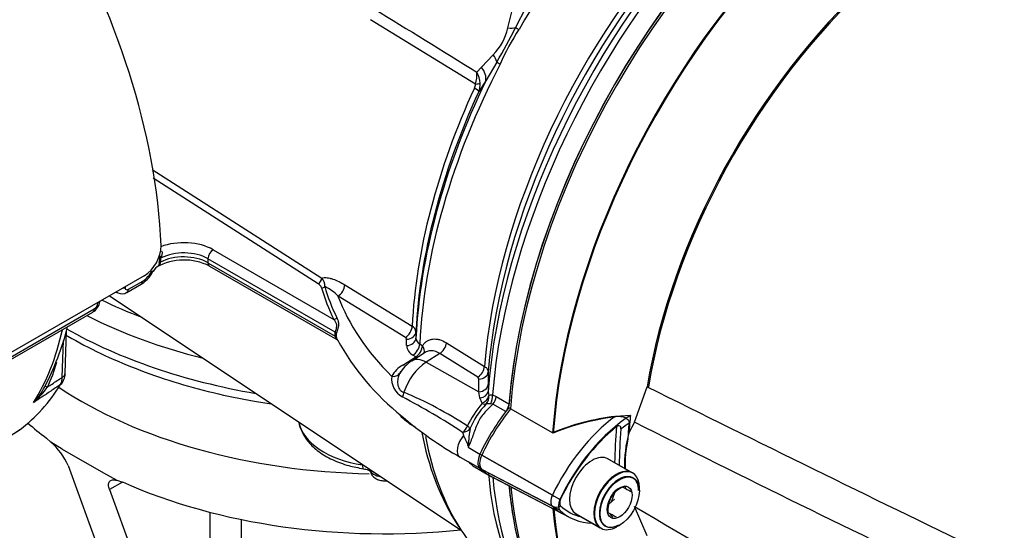
# Paper-space layout 'Sheet1' of a CAD drawing. Units: millimetres. Extents: x 0 to 594, y 0 to 420.
# Drawn here: x 415 to 432, y 353 to 361 of the extents above; entities that cross this region are included whole.
import ezdxf

# ---------------------------------------------------------------- set-up
doc = ezdxf.new("R2010")
doc.units = ezdxf.units.MM
for name, color, linetype in [('GB-IB12-INFLG_F1', 7, 'Continuous'), ('II0-20SHORT-STD', 7, 'Continuous'), ('II2-01-STD', 7, 'Continuous'), ('II2-02B3B4_F14-S', 7, 'Continuous'), ('PART4', 7, 'Continuous'), ('TSH-1', 7, 'Continuous')]:
    doc.layers.add(name, color=color, linetype=linetype)

# ---------------------------------------------------------------- blocks, each defined once
blk = doc.blocks.new('SE11')
at = {"layer": 'GB-IB12-INFLG_F1', "color": 7, "linetype": 'Continuous'}
for p, q in [((415.239, 354.323), (415.314, 354.253)), ((415.505, 354.136), (415.314, 354.253)), ((415.505, 354.136), (416.212, 353.728)), ((415.607, 353.855), (417.011, 349.989)), ((416.212, 353.728), (416.44, 353.603)), ((416.44, 353.603), (416.535, 353.574)), ((416.535, 353.574), (416.314, 353.447)), ((416.314, 353.447), (417.718, 349.581)), ((418.03, 349.761), (418.03, 353.058)), ((418.558, 352.936), (418.558, 349.791))]:
    blk.add_line(p, q, dxfattribs=at)
blk.add_arc((414.597, 353.419), 1.1, 23.3263, 49.3223, dxfattribs=at)
for centre, major_axis, start_param, end_param in [((421.002, 357.922), (7.292, 0), 3.847209, 4.676556), ((421.002, 356.902), (7.292, 0), 3.726638, 3.800943), ((421.002, 356.902), (-7.292, 0), 0.911446, 1.750166)]:
    blk.add_ellipse(centre, major_axis=major_axis, ratio=0.57735, start_param=start_param, end_param=end_param, dxfattribs=at)
blk.add_open_spline([(416.314, 353.447), (416.303, 353.476), (416.298, 353.502), (416.298, 353.537), (416.299, 353.547), (416.305, 353.566), (416.309, 353.574), (416.319, 353.589), (416.326, 353.595), (416.343, 353.604), (416.352, 353.607), (416.373, 353.611), (416.385, 353.611), (416.411, 353.609), (416.425, 353.607), (416.44, 353.603)], degree=3, knots=[0, 0, 0, 0, 0.25, 0.25, 0.375, 0.375, 0.5, 0.5, 0.625, 0.625, 0.75, 0.75, 0.875, 0.875, 1, 1, 1, 1], dxfattribs=at)
at = {"layer": 'II0-20SHORT-STD', "color": 7, "linetype": 'Continuous'}
for p, q in [((423.866, 354.415), (423.148, 354.82)), ((423.862, 353.348), (422.658, 354.034)), ((425.221, 353.731), (424.797, 353.976)), ((423.862, 353.161), (422.658, 353.789)), ((422.842, 353.657), (424.041, 353.031)), ((424.868, 353.237), (424.929, 353.395)), ((424.255, 353.037), (424.679, 352.792))]:
    blk.add_line(p, q, dxfattribs=at)
for centre, radius, start, end in [((425.435, 350.58), 4.144, 96.9921, 112.2525), ((427.15, 353.862), 2.05, 167.6043, 182.0078), ((425.209, 353.066), 0.45, 104.8081, 135.1919), ((425.573, 353.728), 0.53, 205.4607, 211.165), ((425.223, 353.317), 0.478, 215.1894, 225.814)]:
    blk.add_arc(centre, radius, start, end, dxfattribs=at)
for centre, major_axis, ratio, start_param, end_param in [((429.37, 357.786), (-4.416, -7.649), 0.57735, 4.013951, 5.41087), ((430.77, 356.978), (3.805, 6.591), 0.57735, -0.023999, 2.151846), ((430.065, 357.385), (-4.399, -7.62), 0.57735, 4.251185, 5.412899), ((423.979, 353.655), (-1.166, -2.02), 0.57735, 4.455353, 4.855414), ((425.15, 352.979), (-1.137, -1.97), 0.57735, 4.063707, 4.855443), ((425.246, 352.924), (1.098, 1.902), 0.57735, 0.972509, 1.713892), ((430.637, 357.055), (-4.042, -7), 0.57735, -0.898206, -0.807752), ((430.654, 357.045), (-3.998, -6.924), 0.57735, -0.889989, -0.797198), ((425.264, 352.914), (1.054, 1.826), 0.57735, 0.849361, 0.941806), ((430.654, 357.045), (-3.903, -6.76), 0.57735, -0.895309, -0.853924), ((422.799, 353.993), (-0.125, -0.216), 0.57735, 4.854286, 6.141288), ((423.988, 355.708), (1.175, 2.035), 0.57735, 2.999696, 3.166288), ((424.95, 353.262), (-0.271, -0.469), 0.57735, 3.141593, 6.283185), ((424.997, 353.234), (0.237, 0.411), 0.57735, 0, 3.926991), ((424.997, 353.234), (0.237, 0.411), 0.57735, 5.497787, 6.283185), ((429.37, 357.786), (4.416, 7.649), 0.57735, 2.453967, 3.166288), ((423.97, 353.317), (-0.096, -0.166), 0.57735, 4.854286, 6.141288), ((423.952, 353.323), (0.151, -0.071), 0.11547, 4.127046, 5.108124), ((424.066, 353.262), (-0.0564, -0.0977), 0.57735, 4.854286, 6.141288), ((423.952, 353.299), (-0.116, -0.12), 0.80829, 0.232302, 1.213381), ((425.158, 355.032), (1.146, 1.985), 0.57735, 2.999696, 3.166288), ((430.065, 357.385), (4.399, 7.62), 0.57735, 2.452516, 3.673565), ((425.255, 354.977), (1.107, 1.917), 0.57735, 2.999696, 3.317651)]:
    blk.add_ellipse(centre, major_axis=major_axis, ratio=ratio, start_param=start_param, end_param=end_param, dxfattribs=at)
for points, knots in [([(424.931, 354.693), (424.957, 354.696), (424.983, 354.697), (425.035, 354.693), (425.061, 354.688), (425.108, 354.67), (425.131, 354.657), (425.154, 354.631), (425.16, 354.621), (425.168, 354.599), (425.169, 354.588), (425.168, 354.576)], [0, 0, 0, 0, 0.25, 0.25, 0.5, 0.5, 0.75, 0.75, 0.875, 0.875, 1, 1, 1, 1]), ([(425.031, 354.48), (425.032, 354.49), (425.031, 354.499), (425.024, 354.516), (425.018, 354.523), (425.002, 354.532), (424.992, 354.533), (424.974, 354.53), (424.965, 354.525), (424.957, 354.519)], [0, 0, 0, 0, 0.25, 0.25, 0.5, 0.5, 0.75, 0.75, 1, 1, 1, 1])]:
    blk.add_open_spline(points, degree=3, knots=knots, dxfattribs=at)
at = {"layer": 'II2-01-STD', "color": 7, "linetype": 'Continuous'}
for p, q in [((423.408, 361.663), (423.236, 361.323)), ((423.101, 361.316), (423.176, 361.611)), ((422.553, 360.359), (420.76, 361.456)), ((422.651, 360.649), (422.852, 360.859)), ((422.574, 360.561), (422.651, 360.649)), ((422.915, 360.735), (422.725, 360.412)), ((422.725, 360.412), (422.607, 360.232)), ((417.042, 358.904), (419.93, 357.052)), ((419.868, 356.954), (417.059, 358.755)), ((418.08, 357.534), (420.137, 356.347)), ((417.16, 357.307), (417.161, 357.311)), ((417.171, 357.379), (417.172, 357.394)), ((417.173, 357.413), (417.172, 357.394)), ((417.992, 357.381), (417.992, 357.313)), ((420.158, 356.131), (417.992, 357.381)), ((417.992, 357.313), (420.158, 356.063)), ((418.018, 357.256), (420.187, 356.004)), ((416.904, 357.091), (414.547, 355.73)), ((416.637, 356.861), (416.879, 357.001)), ((416.423, 356.813), (416.453, 356.798)), ((416.611, 356.806), (416.853, 356.946)), ((420.323, 356.937), (421.473, 356.231)), ((416.312, 356.749), (422.306, 352.755)), ((421.357, 356.04), (420.208, 356.744)), ((414.246, 355.441), (416.028, 356.47)), ((414.271, 355.495), (416.054, 356.524)), ((415.558, 355.429), (415.58, 356.152)), ((421.537, 356.136), (421.537, 356.028)), ((415.509, 355.361), (415.528, 355.986)), ((421.378, 355.9), (421.378, 356.008)), ((422.056, 355.948), (422.704, 355.545)), ((421.693, 355.783), (421.465, 355.637)), ((421.601, 355.928), (421.648, 355.898)), ((421.312, 355.568), (421.532, 355.708)), ((421.532, 355.708), (421.485, 355.737)), ((421.941, 355.764), (421.709, 355.616)), ((421.709, 355.616), (422.609, 355.114)), ((422.589, 355.36), (421.941, 355.764)), ((422.768, 355.452), (422.767, 355.238)), ((422.609, 355.114), (422.61, 355.328)), ((422.627, 355.008), (422.609, 355.114)), ((422.767, 355.238), (422.766, 355.118)), ((422.766, 355.118), (422.78, 355.047)), ((422.664, 354.916), (422.627, 355.008)), ((422.842, 355.059), (422.903, 355.034)), ((422.903, 355.034), (423.122, 354.907)), ((422.849, 354.9), (422.807, 354.908)), ((423.067, 354.774), (422.849, 354.9)), ((414.337, 354.181), (414.786, 354.467)), ((414.345, 354.187), (414.792, 354.471)), ((421.416, 354.58), (421.522, 354.515)), ((422.35, 354.365), (422.333, 354.421)), ((422.428, 354.167), (422.628, 354.051)), ((422.291, 353.998), (422.42, 353.924)), ((422.428, 353.922), (422.624, 353.809)), ((422.546, 353.827), (422.739, 353.715))]:
    blk.add_line(p, q, dxfattribs=at)
for centre, radius, start, end in [((1394.488, 1934.681), 1849.991, 238.243421, 238.30746), ((410.565, 367.858), 14.257, 330.0247, 332.7152), ((422.23, 361.495), 0.89, 314.3791, 348.3607), ((426.431, 359.194), 3.774, 146.2662, 156.4736), ((421.997, 360.521), 0.579, 343.7551, 3.9762), ((422.165, 360.337), 0.466, 4.3155, 28.6529), ((422.354, 360.376), 0.2, 333.9147, 355.2218), ((422.292, 360.356), 0.339, 338.5272, 2.8315), ((416.568, 357.616), 0.624, 302.5894, 358.9608), ((417.582, 356.389), 0.97, 63.2712, 118.6225), ((416.691, 357.416), 0.481, 347.3992, 355.6403), ((416.751, 357.428), 0.442, 345.8364, 355.6273), ((417.352, 357.37), 0.162, 161.742, 171.1656), ((416.611, 357.366), 0.484, 296.1896, 335.895), ((416.647, 357.369), 0.436, 302.1438, 333.1036), ((417.272, 357.052), 0.242, 119.8567, 152.0299), ((419.804, 356.924), 0.18, 354.7571, 45.423), ((416.526, 356.928), 0.146, 240.7508, 305.2618), ((419.801, 356.834), 0.138, 21.895, 60.7146), ((419.603, 356.146), 0.851, 44.685, 63.4733), ((415.914, 356.679), 0.235, 298.7837, 353.6403), ((415.982, 356.635), 0.132, 302.869, 356.3302), ((410.957, 357.411), 4.793, 332.358, 345.623), ((420.3, 356.097), 0.146, 166.5253, 193.4747), ((421.419, 356.125), 0.118, 5.3119, 63.1179), ((420.272, 356.077), 0.0977, 164.8559, 195.1441), ((424.058, 358.143), 4.416, 209.0336, 231.2707), ((421.339, 356.005), 0.0394, 4.0116, 62.8879), ((421.656, 356.034), 0.119, 182.7293, 242.509), ((421.575, 355.913), 0.197, 183.8911, 242.7979), ((413.269, 356.169), 2.214, 333.8435, 345.6197), ((421.769, 355.145), 0.579, 121.6919, 151.5955), ((421.555, 355.141), 0.491, 119.636, 151.3636), ((421.619, 355.222), 0.414, 136.6, 151.1361), ((415.264, 355.354), 0.245, 331.4454, 1.7926), ((415.306, 355.418), 0.251, 324.3755, 2.5506), ((421.475, 355.334), 0.354, 173.1442, 241.2435), ((422.571, 355.325), 0.0395, 3.7132, 62.7357), ((414.098, 355.789), 1.26, 316.9034, 332.0636), ((414.032, 356.055), 1.498, 311.1698, 324.8319), ((415.58, 344.096), 12.337, 56.8144, 62.3517), ((418.665, 348.789), 6.855, 56.8687, 67.1104), ((424.261, 353.598), 2.07, 140.4921, 153.2599), ((423.701, 353.97), 1.345, 135.9716, 157.626), ((422.786, 354.587), 0.322, 86.2508, 99.1891), ((421.633, 355), 0.466, 215.1484, 242.7589), ((425.214, 359.212), 5.977, 229.0408, 240.7286), ((426.051, 355.213), 4.485, 190.1887, 212.3549), ((423.616, 354.356), 1.203, 187.4863, 189.0564), ((422.426, 353.93), 0.00896, 254.1257, 284.8118), ((427.575, 354.002), 4.807, 183.2799, 216.2804)]:
    blk.add_arc(centre, radius, start, end, dxfattribs=at)
for centre, major_axis, ratio, start_param, end_param in [((410.908, 360.892), (4.448, -7.704), 0.57735, 0.832254, 2.309339), ((427.405, 358.921), (4.11, 7.118), 0.57735, 0.838771, 1.571309), ((429.34, 357.803), (4.417, 7.65), 0.57735, 0.88163, 2.259963), ((428.935, 358.037), (-4.38, -7.586), 0.57735, 4.287945, 5.407793), ((429.06, 357.965), (4.417, 7.65), 0.57735, 1.139868, 2.26122), ((428.548, 358.26), (-4.152, -7.192), 0.57735, 4.318742, 5.400505), ((428.664, 358.194), (4.189, 7.255), 0.57735, 1.173492, 2.25923), ((422.918, 361.506), (0.396, -0.129), 0.359871, -0.975512, -0.531248), ((423.427, 361.213), (-0.217, 0.125), 0.000419, 0.492316, 0.902957), ((422.582, 360.892), (0.321, -0.265), 0.420991, 0.544946, 0.98921), ((427.405, 358.921), (-4.11, -7.118), 0.57735, 4.794669, 5.444414), ((422.352, 360.584), (0.354, -0.22), 0.602819, 0.207404, 1.0161), ((423.115, 360.641), (-0.222, 0.115), 0.067105, 0.490718, 0.901358), ((427.289, 358.988), (-4.073, -7.055), 0.57735, 4.841464, 5.443444), ((422.402, 360.404), (0.25, -0.014), 0.180691, -0.909341, -0.401467), ((427.082, 359.107), (-3.973, -6.881), 0.57735, 4.870607, 5.441905), ((427.198, 359.04), (-4.009, -6.944), 0.57735, 4.870607, 5.442091), ((422.381, 360.33), (0.227, -0.105), 0.128646, 0.163981, 0.897019), ((417.58, 357.245), (-0.708, 0), 0.57735, 3.926991, 5.301012), ((417.58, 357.143), (0.583, 0), 0.57735, 0.785398, 2.297457), ((418.08, 357.432), (0.062, 0.108), 0.57735, 0.785398, 2.356194), ((417.237, 357.285), (-0.0814, 0.0177), 0.40732, 5.574075, 6.009437), ((417.247, 357.359), (-0.0832, 0.0052), 0.537413, 5.474145, 5.91751), ((417.251, 357.398), (-0.0829, 0.0084), 0.263536, -0.849013, -0.305662), ((417.58, 357.075), (-0.583, 0), 0.57735, 3.926991, 5.467276), ((418.08, 357.364), (0.062, 0.108), 0.57735, 2.356194, 3.141593), ((416.947, 357.225), (-0.11, 0.059), 0.062016, -3.74914, -3.18824), ((416.947, 357.225), (-0.11, 0.059), 0.062016, 3.094945, 3.154156), ((416.79, 357.054), (-0.063, 0.108), 0.57735, 3.141593, 3.902326), ((419.868, 357.022), (0.045, 0.0701), 0.606789, 3.954593, 5.493815), ((416.491, 356.948), (-0.125, 0.002), 0.585643, 1.976563, 2.364074), ((416.548, 356.914), (-0.062, 0.108), 0.57735, 3.142684, 3.902326), ((419.929, 356.953), (0.0802, 0.0228), 0.805752, 4.487581, 5.210315), ((428.155, 357.664), (-8.337, 0), 0.57735, 0.162409, 0.277135), ((428.155, 357.681), (-8.281, 0), 0.57735, 0.162409, 0.277135), ((420.199, 356.879), (0.087, 0.142), 0.620959, 3.985157, 5.458746), ((416.025, 356.679), (-0.125, 0.002), 0.586248, 2.363542, 2.751053), ((428.155, 357.731), (-8.129, 0), 0.57735, 0.211856, 0.525693), ((415.965, 356.578), (-0.062, 0.108), 0.57735, 3.141593, 3.902326), ((420.137, 356.415), (0.0748, 0.0368), 0.785342, 4.3432, 5.065934), ((410.323, 360.534), (3.763, -6.519), 0.57735, 0.2947, 0.561231), ((420.099, 356.097), (0.0804, -0.022), 0.708897, 0.463775, 0.958924), ((421.349, 356.174), (0.088, 0.142), 0.615766, 3.994996, 5.460289), ((421.37, 356.142), (0.167, 0), 0.80389, 4.76236, 6.246032), ((420.099, 356.029), (0.0816, 0.017), 0.405132, 0.188332, 0.683481), ((421.37, 356.033), (0.167, 0), 0.803266, 4.761846, 6.24696), ((421.932, 355.897), (0.088, 0.142), 0.614593, 3.999239, 5.420817), ((421.477, 355.871), (0.088, 0.141), 0.613892, 3.998046, 5.464817), ((421.524, 355.841), (0.088, 0.141), 0.61364, 3.998427, 5.464996), ((421.524, 355.841), (-0.141, 0.088), 0.76421, 3.29477, 4.246836), ((421.733, 355.119), (0.313, 0.542), 0.57735, 0.837758, 1.917981), ((421.734, 355.216), (0.269, -0.422), 0.546343, 2.348803, 3.141876), ((421.524, 355.841), (-0.09, 0.141), 0.548379, -3.936242, -3.711984), ((422.581, 355.494), (0.088, 0.142), 0.614587, 3.999232, 5.419693), ((422.602, 355.461), (0.167, -0.001), 0.801866, 4.767202, 6.220206), ((415.391, 355.434), (-0.167, 0.005), 0.597148, 2.374268, 3.141593), ((421.116, 355.51), (0.15, -0.073), 0.760654, 5.112036, 6.141533), ((410.783, 360.8), (3.752, -6.499), 0.57735, 0.070963, 0.301273), ((415.433, 355.084), (0.222, -0.115), 0.108539, 2.547015, 3.163239), ((415.371, 355.357), (-0.142, 0.088), 0.779721, 2.77917, 3.144079), ((422.601, 355.248), (0.167, -0.001), 0.801874, 4.766866, 6.222562), ((422.599, 355.127), (0.167, -0.003), 0.725377, 4.888977, 6.232262), ((421.223, 355.102), (0.048, 0.16), 0.633843, 4.398142, 4.915344), ((422.624, 355.024), (0.147, 0.078), 0.689072, 4.620842, 5.810174), ((422.624, 355.024), (-0.006, 0.167), 0.943312, 3.881117, 4.81539), ((422.725, 355.004), (0.041, 0.162), 0.690893, 4.258568, 5.226502), ((422.786, 354.979), (0.083, 0.144), 0.57735, 4.48954, 5.401556), ((422.624, 355.024), (0.126, -0.11), 0.418278, 5.365003, 6.034364), ((423.006, 354.852), (0.083, 0.144), 0.57735, 4.654479, 5.401556), ((422.308, 354.54), (0.086, 0.143), 0.588132, 4.146559, 4.989326), ((422.308, 354.54), (0.166, -0.013), 0.716799, 4.91715, 5.889445), ((422.308, 354.54), (0.15, -0.072), 0.268245, 0.281384, 0.939977), ((427.405, 358.921), (4.11, 7.118), 0.57735, 2.547793, 2.855672), ((422.416, 354.214), (0.125, 0.217), 0.57735, 1.168131, 3.141593), ((423.949, 355.711), (1.167, 2.021), 0.57735, 2.999696, 3.141593), ((429.06, 357.965), (4.417, 7.65), 0.57735, 2.456544, 2.90871), ((429.34, 357.803), (4.417, 7.65), 0.57735, 2.452426, 3.141593), ((427.405, 358.921), (4.11, 7.118), 0.57735, 2.855672, 3.104526)]:
    blk.add_ellipse(centre, major_axis=major_axis, ratio=ratio, start_param=start_param, end_param=end_param, dxfattribs=at)
for points, knots in [([(417.201, 357.516), (417.206, 357.51), (417.209, 357.502), (417.211, 357.485), (417.211, 357.477), (417.209, 357.46), (417.207, 357.452), (417.203, 357.436), (417.201, 357.428), (417.198, 357.42)], [0, 0, 0, 0, 0.25, 0.25, 0.5, 0.5, 0.75, 0.75, 1, 1, 1, 1]), ([(417.18, 357.32), (417.178, 357.316), (417.177, 357.312), (417.175, 357.304), (417.174, 357.3), (417.172, 357.29), (417.17, 357.284), (417.164, 357.273), (417.159, 357.268), (417.147, 357.259), (417.14, 357.255), (417.132, 357.251)], [0, 0, 0, 0, 0.125, 0.125, 0.25, 0.25, 0.5, 0.5, 0.75, 0.75, 1, 1, 1, 1]), ([(417.16, 357.307), (417.158, 357.298), (417.156, 357.29), (417.154, 357.278), (417.154, 357.273), (417.15, 357.264), (417.148, 357.26), (417.144, 357.257), (417.143, 357.256), (417.143, 357.256)], [0, 0, 0, 0, 0.25, 0.25, 0.5, 0.5, 0.75, 0.75, 0.7849044, 0.7849044, 0.7849044, 0.7849044]), ([(419.93, 357.052), (419.944, 357.056), (419.959, 357.058), (419.99, 357.059), (420.006, 357.058), (420.038, 357.055), (420.054, 357.052), (420.087, 357.044), (420.104, 357.039), (420.154, 357.023), (420.187, 357.009), (420.255, 356.976), (420.289, 356.957), (420.323, 356.937)], [0, 0, 0, 0, 0.125, 0.125, 0.25, 0.25, 0.375, 0.375, 0.5, 0.5, 0.75, 0.75, 1, 1, 1, 1]), ([(416.453, 356.798), (416.452, 356.798), (416.45, 356.799), (416.442, 356.803), (416.436, 356.809), (416.431, 356.815), (416.43, 356.815), (416.43, 356.816)], [0.4771066, 0.4771066, 0.4771066, 0.4771066, 0.5, 0.5, 0.625, 0.625, 0.6320591, 0.6320591, 0.6320591, 0.6320591]), ([(416.579, 356.895), (416.579, 356.886), (416.58, 356.878), (416.586, 356.865), (416.59, 356.86), (416.606, 356.851), (416.621, 356.852), (416.637, 356.861)], [0, 0, 0, 0, 0.25, 0.25, 0.5, 0.5, 1, 1, 1, 1]), ([(420.158, 356.131), (420.161, 356.138), (420.165, 356.146), (420.173, 356.166), (420.177, 356.177), (420.184, 356.2), (420.187, 356.212), (420.188, 356.235), (420.188, 356.246), (420.185, 356.265), (420.182, 356.274), (420.175, 356.291), (420.171, 356.299), (420.158, 356.321), (420.148, 356.334), (420.137, 356.347)], [0, 0, 0, 0, 0.125, 0.125, 0.25, 0.25, 0.375, 0.375, 0.5, 0.5, 0.625, 0.625, 0.75, 0.75, 1, 1, 1, 1]), ([(420.19, 356.372), (420.198, 356.356), (420.205, 356.339), (420.212, 356.31), (420.214, 356.3), (420.217, 356.279), (420.217, 356.268), (420.216, 356.243), (420.214, 356.23), (420.21, 356.21), (420.208, 356.203), (420.205, 356.189), (420.203, 356.182), (420.199, 356.168), (420.196, 356.161), (420.192, 356.148), (420.19, 356.141), (420.184, 356.122), (420.181, 356.112), (420.178, 356.102)], [0, 0, 0, 0, 0.25, 0.25, 0.375, 0.375, 0.5, 0.5, 0.625, 0.625, 0.6875, 0.6875, 0.75, 0.75, 0.8125, 0.8125, 0.875, 0.875, 1, 1, 1, 1]), ([(420.186, 356.004), (420.185, 356.005), (420.183, 356.007), (420.179, 356.013), (420.177, 356.016), (420.173, 356.023), (420.171, 356.027), (420.165, 356.041), (420.161, 356.051), (420.158, 356.063)], [0.657399, 0.657399, 0.657399, 0.657399, 0.75, 0.75, 0.8125, 0.8125, 0.875, 0.875, 1, 1, 1, 1]), ([(420.178, 356.051), (420.179, 356.045), (420.181, 356.038), (420.184, 356.026), (420.186, 356.02), (420.19, 356.01), (420.192, 356.005), (420.195, 356), (420.195, 355.999), (420.196, 355.998)], [0, 0, 0, 0, 0.0625, 0.0625, 0.125, 0.125, 0.1875, 0.1875, 0.201761, 0.201761, 0.201761, 0.201761]), ([(420.186, 356.004), (420.189, 356.002), (420.195, 355.998), (420.198, 355.995), (420.198, 355.995), (420.198, 355.995)], [0, 0, 0, 0, 0.2306636, 0.5196905, 0.6002212, 0.6002212, 0.6002212, 0.6002212]), ([(421.648, 355.898), (421.658, 355.914), (421.67, 355.929), (421.695, 355.955), (421.709, 355.966), (421.739, 355.985), (421.754, 355.993), (421.788, 356.005), (421.805, 356.009), (421.841, 356.013), (421.859, 356.013), (421.897, 356.01), (421.917, 356.007), (421.976, 355.991), (422.015, 355.973), (422.056, 355.948)], [0, 0, 0, 0, 0.125, 0.125, 0.25, 0.25, 0.375, 0.375, 0.5, 0.5, 0.625, 0.625, 0.75, 0.75, 1, 1, 1, 1]), ([(421.941, 355.764), (421.911, 355.783), (421.881, 355.796), (421.837, 355.808), (421.822, 355.81), (421.793, 355.812), (421.779, 355.812), (421.74, 355.806), (421.716, 355.797), (421.694, 355.783)], [0, 0, 0, 0, 0.25, 0.25, 0.375, 0.375, 0.5, 0.5, 0.7364495, 0.7364495, 0.7364495, 0.7364495]), ([(422.704, 355.545), (422.714, 355.538), (422.724, 355.531), (422.74, 355.517), (422.746, 355.509), (422.757, 355.493), (422.761, 355.485), (422.767, 355.469), (422.768, 355.46), (422.768, 355.452)], [0, 0, 0, 0, 0.25, 0.25, 0.5, 0.5, 0.75, 0.75, 1, 1, 1, 1]), ([(415.256, 355.193), (415.282, 355.21), (415.308, 355.227), (415.334, 355.245), (415.393, 355.284), (415.451, 355.322), (415.509, 355.361)], [0, 0, 0, 0, 0.309709, 0.309709, 0.309709, 1, 1, 1, 1]), ([(421.257, 355.422), (421.245, 355.396), (421.235, 355.368), (421.224, 355.308), (421.222, 355.275), (421.228, 355.227), (421.231, 355.212), (421.242, 355.182), (421.249, 355.168), (421.266, 355.143), (421.277, 355.132), (421.302, 355.115), (421.316, 355.109), (421.332, 355.105)], [0, 0, 0, 0, 0.25, 0.25, 0.5, 0.5, 0.625, 0.625, 0.75, 0.75, 0.875, 0.875, 1, 1, 1, 1]), ([(415.479, 355.236), (415.423, 355.199), (415.367, 355.161), (415.311, 355.123), (415.213, 355.058), (415.115, 354.993), (415.018, 354.928)], [0, 0, 0, 0, 0.365541, 0.365541, 0.365541, 1, 1, 1, 1]), ([(422.78, 355.047), (422.786, 355.052), (422.794, 355.056), (422.815, 355.06), (422.827, 355.06), (422.842, 355.059)], [0, 0, 0, 0, 0.5, 0.5, 1, 1, 1, 1]), ([(422.849, 354.9), (422.823, 354.876), (422.796, 354.851), (422.745, 354.801), (422.72, 354.775), (422.674, 354.72), (422.652, 354.692), (422.615, 354.632), (422.598, 354.6), (422.569, 354.535), (422.556, 354.501), (422.531, 354.434), (422.52, 354.401), (422.484, 354.299), (422.459, 354.232), (422.428, 354.167)], [0, 0, 0, 0, 0.125, 0.125, 0.25, 0.25, 0.375, 0.375, 0.5, 0.5, 0.625, 0.625, 0.75, 0.75, 1, 1, 1, 1]), ([(422.458, 354.482), (422.45, 354.439), (422.445, 354.394), (422.438, 354.323), (422.436, 354.299), (422.433, 354.262), (422.431, 354.25), (422.428, 354.224), (422.427, 354.212), (422.423, 354.199)], [0, 0, 0, 0, 0.5, 0.5, 0.75, 0.75, 0.875, 0.875, 1, 1, 1, 1]), ([(422.423, 354.199), (422.422, 354.208), (422.42, 354.216), (422.414, 354.231), (422.411, 354.238), (422.402, 354.26), (422.395, 354.273), (422.375, 354.314), (422.362, 354.34), (422.35, 354.365)], [0, 0, 0, 0, 0.125, 0.125, 0.25, 0.25, 0.5, 0.5, 1, 1, 1, 1]), ([(422.428, 353.922), (422.459, 353.892), (422.484, 353.87), (422.52, 353.843), (422.532, 353.835), (422.545, 353.827), (422.547, 353.826), (422.548, 353.825)], [0, 0, 0, 0, 0.25, 0.25, 0.375, 0.375, 0.3886732, 0.3886732, 0.3886732, 0.3886732])]:
    blk.add_open_spline(points, degree=3, knots=knots, dxfattribs=at)
at = {"layer": 'II2-02B3B4_F14-S', "color": 7, "linetype": 'Continuous'}
for centre, radius, start, end in [((591.997, 359.767), 171.471, 181.96957, 181.97253), ((635.44, 362.132), 214.853, 182.22448, 182.22575)]:
    blk.add_arc(centre, radius, start, end, dxfattribs=at)
for centre, major_axis, ratio, start_param, end_param in [((421.002, 359.964), (-7.458, 0), 0.57735, 0.867325, 0.982364), ((421.002, 359.76), (7.708, 0), 0.57735, 3.993444, 4.299926), ((421.002, 359.351), (-7.708, 0), 0.57735, 0.790813, 1.282287), ((421.002, 354.683), (1.467, 0), 0.57735, 3.241863, 4.453569), ((420.669, 353.965), (0.025, 0.165), 0.208974, 2.254692, 3.141454), ((421.002, 353.808), (-0.256, 0), 0.57735, 0.138654, 1.326009), ((420.914, 353.806), (0.162, 0.039), 0.808661, 2.983474, 3.14445)]:
    blk.add_ellipse(centre, major_axis=major_axis, ratio=ratio, start_param=start_param, end_param=end_param, dxfattribs=at)
for points, knots in [([(415.577, 356.077), (415.586, 356.072), (415.773, 355.963), (416.156, 355.761), (416.76, 355.501), (417.402, 355.277), (418.079, 355.091), (418.636, 354.975), (418.974, 354.919), (419.07, 354.905)], [0.4872124, 0.4872124, 0.4872124, 0.4872124, 0.4913068, 0.5676122, 0.6439021, 0.7201369, 0.7963049, 0.8724088, 0.9025015, 0.9025015, 0.9025015, 0.9025015]), ([(419.539, 354.59), (419.546, 354.54), (419.593, 354.419), (419.696, 354.25), (419.875, 354.086), (420.106, 353.95), (420.375, 353.851), (420.551, 353.817), (420.644, 353.8)], [0.0455181, 0.0455181, 0.0455181, 0.0455181, 0.1666175, 0.3293094, 0.498295, 0.6742119, 0.8531391, 1, 1, 1, 1]), ([(420.643, 353.799), (420.659, 353.797), (420.689, 353.792), (420.728, 353.777), (420.744, 353.766), (420.749, 353.762)], [0, 0, 0, 0, 0.1446391, 0.334213, 0.5126733, 0.5126733, 0.5126733, 0.5126733]), ([(420.752, 353.766), (420.762, 353.738), (420.779, 353.695), (420.833, 353.643), (420.898, 353.608), (420.97, 353.593), (421.019, 353.594), (421.038, 353.597)], [0, 0, 0, 0, 0.124835, 0.2260815, 0.3367182, 0.4670543, 0.5532048, 0.5532048, 0.5532048, 0.5532048])]:
    blk.add_open_spline(points, degree=3, knots=knots, dxfattribs=at)
at = {"layer": 'PART4', "color": 7, "linetype": 'Continuous'}
for p, q in [((425.259, 354.595), (425.478, 355.198)), ((423.878, 354.408), (423.117, 354.837)), ((425.259, 354.595), (425.167, 354.412)), ((423.991, 353.275), (422.628, 354.051)), ((425.233, 353.724), (424.809, 353.969)), ((423.991, 353.093), (422.628, 353.805)), ((422.812, 353.672), (424.169, 352.964)), ((425.345, 353.421), (425.345, 353.476)), ((424.818, 353.192), (424.919, 353.283)), ((425.478, 352.658), (425.259, 353.156)), ((424.267, 353.031), (424.691, 352.786)), ((424.962, 352.813), (425.009, 352.84))]:
    blk.add_line(p, q, dxfattribs=at)
for centre, radius, start, end in [((425.462, 350.525), 4.194, 93.6585, 112.1897), ((427.125, 353.863), 2.034, 164.3306, 181.8689), ((425.291, 353.028), 0.517, 117.1803, 146.8183), ((420.179, 344.487), 10.236, 60.6231, 61.5561), ((425.311, 353.088), 0.504, 153.7844, 183.9606), ((420.52, 345.118), 9.02, 60.5602, 61.619)]:
    blk.add_arc(centre, radius, start, end, dxfattribs=at)
for centre, major_axis, start_param, end_param in [((429.34, 357.803), (-4.417, -7.651), 4.01407, 5.410751), ((430.765, 356.981), (3.819, 6.615), -0.018518, 2.151083), ((430.077, 357.378), (-4.399, -7.62), 4.251185, 5.412899), ((423.95, 353.672), (-1.167, -2.022), 4.455805, 4.855413), ((425.275, 352.907), (-1.135, -1.965), 3.977744, 4.855446), ((430.666, 357.038), (-3.903, -6.76), -0.916259, -0.871685), ((422.77, 354.01), (-0.126, -0.218), 4.854286, 6.141288), ((424.538, 353.5), (-0.271, -0.469), 3.141593, 6.283185), ((423.958, 355.725), (1.176, 2.037), 2.999696, 3.166288), ((424.962, 353.255), (-0.271, -0.469), 2.356194, 6.283185), ((429.34, 357.803), (4.417, 7.651), 2.454013, 3.166288), ((424.096, 353.245), (-0.093, -0.161), 4.854286, 6.141288), ((430.077, 357.378), (4.399, 7.62), 2.452415, 3.673666), ((425.284, 354.96), (1.143, 1.98), 2.999696, 3.449263), ((424.962, 353.255), (-0.271, -0.469), 0, 0.785398)]:
    blk.add_ellipse(centre, major_axis=major_axis, ratio=0.57735, start_param=start_param, end_param=end_param, dxfattribs=at)
for major_axis in [(0.237, 0.411), (-0.15, -0.261)]:
    blk.add_ellipse((425.009, 353.228), major_axis=major_axis, ratio=0.57735, dxfattribs=at)
for points, knots in [([(425.478, 355.198), (427.368, 354.259), (429.261, 353.322), (431.634, 352.185), (432.11, 351.959), (433.061, 351.513), (433.538, 351.295), (434.491, 350.852), (434.968, 350.63), (435.56, 350.334), (435.679, 350.275), (435.855, 350.176), (435.913, 350.142), (436.027, 350.064), (436.084, 350.018), (436.147, 349.92), (436.162, 349.882), (436.183, 349.804), (436.189, 349.764), (436.201, 349.645), (436.202, 349.567), (436.201, 349.334), (436.195, 349.183), (436.191, 349.036)], [0, 0, 0, 0, 0.5, 0.5, 0.625, 0.625, 0.75, 0.75, 0.875, 0.875, 0.90625, 0.90625, 0.921875, 0.921875, 0.9375, 0.9375, 0.945312, 0.945312, 0.953125, 0.953125, 0.96875, 0.96875, 1, 1, 1, 1]), ([(435.954, 349.132), (435.986, 349.271), (436.023, 349.41), (436.077, 349.625), (436.096, 349.697), (436.108, 349.814), (436.109, 349.857), (436.087, 349.914), (436.075, 349.931), (436.049, 349.957), (436.034, 349.967), (435.99, 349.993), (435.959, 350.004), (435.897, 350.024), (435.866, 350.032), (435.773, 350.055), (435.711, 350.068), (435.524, 350.104), (435.399, 350.126), (435.024, 350.196), (434.773, 350.249), (434.277, 350.385), (434.033, 350.466), (433.306, 350.736), (432.83, 350.951), (431.878, 351.379), (431.402, 351.598), (429.029, 352.707), (427.142, 353.646), (425.259, 354.595)], [0, 0, 0, 0, 0.03125, 0.03125, 0.046875, 0.046875, 0.054687, 0.054687, 0.058594, 0.058594, 0.0625, 0.0625, 0.070312, 0.070312, 0.078125, 0.078125, 0.09375, 0.09375, 0.125, 0.125, 0.1875, 0.1875, 0.25, 0.25, 0.375, 0.375, 0.5, 0.5, 1, 1, 1, 1]), ([(425.259, 353.156), (427.143, 352.055), (429.031, 350.947), (431.404, 349.524), (431.88, 349.237), (432.832, 348.659), (433.308, 348.369), (434.035, 347.909), (434.28, 347.752), (434.775, 347.422), (435.026, 347.249), (435.403, 346.983), (435.529, 346.894), (435.717, 346.76), (435.779, 346.716), (435.873, 346.652), (435.904, 346.631), (435.965, 346.592), (435.997, 346.572), (436.055, 346.543), (436.085, 346.534), (436.11, 346.556), (436.108, 346.581), (436.094, 346.657), (436.075, 346.714), (436.022, 346.888), (435.985, 347.008), (435.954, 347.131)], [0, 0, 0, 0, 0.5, 0.5, 0.625, 0.625, 0.75, 0.75, 0.8125, 0.8125, 0.875, 0.875, 0.90625, 0.90625, 0.921875, 0.921875, 0.929688, 0.929688, 0.9375, 0.9375, 0.945313, 0.945313, 0.953125, 0.953125, 0.96875, 0.96875, 1, 1, 1, 1])]:
    blk.add_open_spline(points, degree=3, knots=knots, dxfattribs=at)

psp = doc.layouts.new('Sheet1')

# ---------------------------------------------------------------- block references
at = {"layer": 'TSH-1'}
psp.add_blockref('SE11', (0, 0), dxfattribs=at)

doc.saveas('drawing.dxf')
